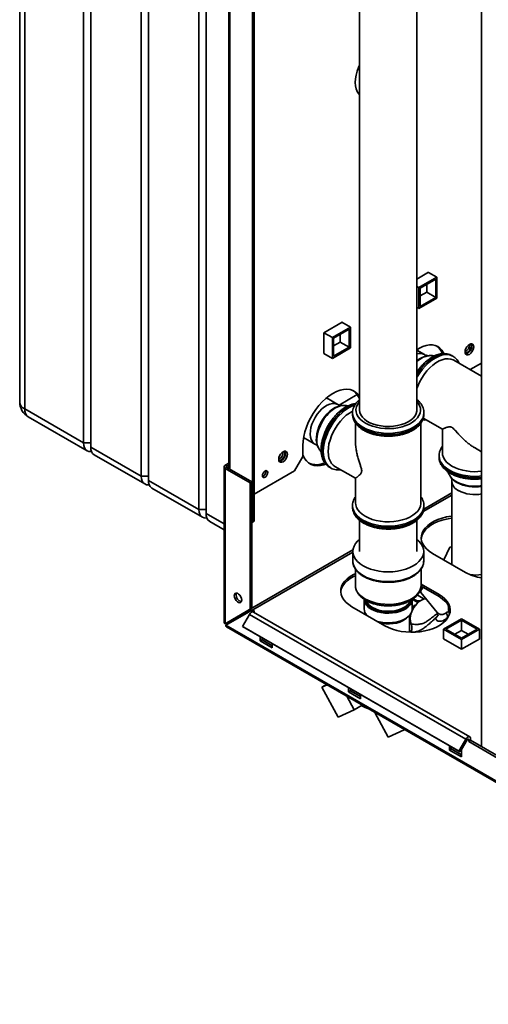
# Paper-space layout 'Blatt3' of a CAD drawing. Units: millimetres. Extents: x 0 to 4200, y 0 to 2970.
# Drawn here: x 3097 to 3373, y 628 to 1208 of the extents above; entities that cross this region are included whole.
import ezdxf

# ---------------------------------------------------------------- set-up
doc = ezdxf.new("R2010")
doc.units = ezdxf.units.MM

psp = doc.layouts.new('Blatt3')

# ---------------------------------------------------------------- linework, layer by layer
at = {"color": 7, "linetype": 'Continuous', "lineweight": 35, "ltscale": 10}
for p, q in [((3097.35, 1455.21), (3097.35, 982.44)), ((3100.28, 1451.13), (3100.28, 978.35)), ((3134.92, 958.35), (3134.92, 1431.13)), ((3139.17, 1428.68), (3139.17, 955.9)), ((3168.86, 938.76), (3168.86, 1411.54)), ((3173.11, 1409.09), (3173.11, 936.31)), ((3369.15, 1399.62), (3369.15, 779.45)), ((3202.81, 919.17), (3202.81, 1391.94)), ((3207.05, 1389.49), (3207.05, 916.72)), ((3234.27, 911.62), (3234.27, 1328.05)), ((3235.33, 912.23), (3235.33, 1328.67)), ((3220.38, 1309.54), (3220.38, 943.32)), ((3297.33, 1249.49), (3297.33, 977.75)), ((3331.03, 977.75), (3331.03, 1249.46)), ((3337.9, 1058.85), (3331.03, 1054.88)), ((3332.21, 1049.81), (3342.81, 1055.93)), ((3337.83, 1058.81), (3342.81, 1055.93)), ((3337.9, 1058.77), (3337.9, 1058.85)), ((3342.81, 1055.93), (3342.81, 1043.68)), ((3331.03, 1050.49), (3332.21, 1049.81)), ((3332.21, 1037.56), (3332.21, 1049.81)), ((3332.91, 1049.4), (3342.11, 1054.71)), ((3336.8, 1051.64), (3336.8, 1047.15)), ((3342.11, 1054.71), (3342.11, 1044.09)), ((3332.91, 1038.78), (3332.91, 1049.4)), ((3336.8, 1047.15), (3332.91, 1044.91)), ((3342.11, 1044.09), (3332.91, 1038.78)), ((3336.8, 1047.15), (3342.11, 1044.09)), ((3331.03, 1038.24), (3332.21, 1037.56)), ((3342.81, 1043.68), (3332.21, 1037.56)), ((3286.99, 1029.46), (3276.31, 1023.29)), ((3281.29, 1020.42), (3291.9, 1026.54)), ((3286.92, 1029.42), (3291.9, 1026.54)), ((3286.99, 1029.38), (3286.99, 1029.46)), ((3291.9, 1026.54), (3291.9, 1014.29)), ((3276.31, 1023.29), (3281.29, 1020.42)), ((3276.31, 1023.29), (3276.31, 1010.96)), ((3282, 1020.01), (3291.19, 1025.32)), ((3285.89, 1022.25), (3285.89, 1017.76)), ((3291.19, 1025.32), (3291.19, 1014.7)), ((3281.29, 1008.17), (3281.29, 1020.42)), ((3282, 1009.39), (3282, 1020.01)), ((3285.89, 1017.76), (3282, 1015.52)), ((3291.19, 1014.7), (3282, 1009.39)), ((3285.89, 1017.76), (3291.19, 1014.7)), ((3276.31, 1011.05), (3281.29, 1008.17)), ((3276.31, 1010.96), (3276.38, 1011.01)), ((3291.9, 1014.29), (3281.29, 1008.17)), ((3335.43, 1010.4), (3331.03, 1012.94)), ((3338.47, 1009.75), (3337.79, 1009.73)), ((3345.64, 1011.75), (3345.64, 1010.87)), ((3352.26, 1009.4), (3351.54, 1009.82)), ((3369.15, 997.63), (3352.79, 1007.08)), ((3362.42, 1001.52), (3369.15, 1005.4)), ((3285.27, 980.65), (3295.9, 986.79)), ((3284.52, 981.01), (3277.84, 984.87)), ((3287.56, 980.36), (3286.88, 980.33)), ((3297.2, 984.31), (3297.2, 983.8)), ((3100.28, 978.35), (3134.92, 958.35)), ((3293.18, 976.12), (3293.18, 975.29)), ((3335.17, 976.31), (3335.18, 976.12)), ((3335.18, 975.29), (3335.18, 976.12)), ((3102.35, 973.78), (3137, 953.77)), ((3294.93, 970.05), (3294.93, 959.17)), ((3333.43, 923.05), (3333.43, 970.04)), ((3334.83, 972.99), (3346.09, 966.49)), ((3346.09, 966.5), (3346.09, 952.44)), ((3139.17, 958.35), (3134.92, 958.35)), ((3263.97, 956.93), (3263.97, 950.4)), ((3264.39, 961.57), (3271.07, 957.71)), ((3139.17, 955.9), (3168.86, 938.76)), ((3141.24, 951.33), (3170.94, 934.18)), ((3272.84, 956), (3273.15, 955.4)), ((3364.84, 955.67), (3369.15, 953.18)), ((3218.22, 945.22), (3220.38, 946.46)), ((3219.28, 944.61), (3218.22, 945.22)), ((3219.28, 944.61), (3220.38, 945.24)), ((3259.02, 941.83), (3263.97, 950.4)), ((3344.09, 950.8), (3344.09, 949.99)), ((3344.09, 950.62), (3344.09, 950.8)), ((3217.55, 944.28), (3217.55, 852.54)), ((3219.28, 943.95), (3218.22, 943.34)), ((3218.22, 851.89), (3218.22, 943.34)), ((3232.86, 934.89), (3218.22, 943.34)), ((3233.92, 935.5), (3219.28, 943.95)), ((3235.33, 928.15), (3259.02, 941.83)), ((3279.63, 944.05), (3280.34, 943.64)), ((3282.76, 944.56), (3294.93, 937.53)), ((3173.11, 938.76), (3168.86, 938.76)), ((3173.11, 936.31), (3202.81, 919.17)), ((3232.86, 934.89), (3233.92, 935.5)), ((3232.86, 860.35), (3232.86, 934.89)), ((3233.92, 860.96), (3233.92, 935.5)), ((3294.93, 937.54), (3294.93, 923.05)), ((3350.68, 938.7), (3351.04, 938.12)), ((3351.64, 935.74), (3351.64, 887.26)), ((3175.18, 931.73), (3204.88, 914.59)), ((3207.05, 919.17), (3202.81, 919.17)), ((3293.18, 921.43), (3293.18, 920.6)), ((3293.18, 921.24), (3293.18, 921.43)), ((3335.17, 920.43), (3335.18, 920.6)), ((3335.18, 920.6), (3335.18, 921.43)), ((3209.12, 912.14), (3217.55, 907.27)), ((3233.92, 911.82), (3234.27, 911.62)), ((3234.27, 911.62), (3235.33, 912.23)), ((3297.28, 912.86), (3297.28, 894.47)), ((3331.08, 894.47), (3331.08, 912.86)), ((3293.33, 894.47), (3293.33, 888.75)), ((3335.03, 888.75), (3335.03, 894.47)), ((3340.16, 893.34), (3359.61, 882.12)), ((3350.39, 896.9), (3346.92, 889.44)), ((3351.64, 897.1), (3350.39, 896.9)), ((3294.83, 884.11), (3294.83, 874.46)), ((3333.53, 874.46), (3333.53, 884.13)), ((3333.39, 870.28), (3342.99, 858.59)), ((3333.46, 873.61), (3334.23, 872.67)), ((3333.5, 873.92), (3344.05, 867.83)), ((3344.05, 869.05), (3333.53, 875.13)), ((3333.76, 872.98), (3334.13, 872.53)), ((3300.01, 866.3), (3300.01, 860.58)), ((3328.34, 860.58), (3328.34, 866.3)), ((3328.37, 866.18), (3328.34, 866.11)), ((3331.61, 864.31), (3328.37, 866.18)), ((3328.89, 866.13), (3328.37, 866.18)), ((3331.11, 865.32), (3328.9, 866.6)), ((3330.93, 864.94), (3331.11, 865.32)), ((3335.41, 866.44), (3331.29, 868.82)), ((3332.41, 864.98), (3332.02, 864.77)), ((3344.05, 867.83), (3344.05, 869.05)), ((3232.86, 860.35), (3218.22, 851.89)), ((3218.72, 851.03), (3233.36, 859.48)), ((3233.92, 860.96), (3219.28, 852.51)), ((3233.92, 860.96), (3232.86, 860.35)), ((3233.36, 859.48), (3234.42, 860.09)), ((3234.27, 858.95), (3233.36, 859.48)), ((3234.27, 858.95), (3235.33, 859.56)), ((3234.27, 858.95), (3234.27, 858.84)), ((3235.33, 859.56), (3234.42, 860.09)), ((3362.14, 785.26), (3234.86, 858.74)), ((3235.33, 859.56), (3235.33, 858.46)), ((3292.79, 861.91), (3312.23, 850.68)), ((3218.22, 851.89), (3219.28, 852.51)), ((3232.56, 857.41), (3228.46, 850.31)), ((3232.56, 857.41), (3359.84, 783.94)), ((3300.63, 857.38), (3301.01, 857.56)), ((3301.03, 857.15), (3301.23, 857.27)), ((3326.68, 846.91), (3326.68, 856.73)), ((3327.15, 853.48), (3326.68, 853.75)), ((3327.34, 852.55), (3326.68, 852.93)), ((3343.79, 857.2), (3342.36, 855.57)), ((3346.74, 848.72), (3357.34, 854.85)), ((3348.15, 848.72), (3357.34, 854.03)), ((3357.34, 854.85), (3367.95, 848.72)), ((3357.34, 854.03), (3366.54, 848.72)), ((3357.34, 847.91), (3357.34, 854.03)), ((3603.38, 628.97), (3218.72, 851.03)), ((3218.95, 850.12), (3604.1, 627.77)), ((3228.46, 850.31), (3355.74, 776.83)), ((3228.46, 850.31), (3229.21, 849.88)), ((3229.21, 849.88), (3356.49, 776.4)), ((3357.34, 842.6), (3346.74, 848.72)), ((3346.74, 842.97), (3346.74, 848.72)), ((3357.34, 843.42), (3348.15, 848.72)), ((3353.46, 845.66), (3357.34, 847.91)), ((3366.54, 848.72), (3357.34, 843.42)), ((3367.95, 848.72), (3357.34, 842.6)), ((3357.34, 847.91), (3361.23, 845.66)), ((3367.95, 843.01), (3367.95, 848.72)), ((3238.87, 844.3), (3238.87, 841.81)), ((3238.87, 841.81), (3239.93, 842.42)), ((3238.87, 841.81), (3245.94, 837.72)), ((3239.93, 842.42), (3239.93, 843.69)), ((3245.94, 838.95), (3239.93, 842.42)), ((3346.74, 843.09), (3346.63, 843.03)), ((3346.63, 843.03), (3357.31, 836.87)), ((3357.31, 836.87), (3367.99, 843.03)), ((3357.34, 836.89), (3357.34, 842.6)), ((3367.99, 843.03), (3367.95, 843.05)), ((3245.94, 837.72), (3245.94, 840.22)), ((3275.18, 814.49), (3277.92, 816.07)), ((3275.18, 814.49), (3278.23, 815.9)), ((3284.64, 796.89), (3275.18, 814.49)), ((3290.84, 814.3), (3290.84, 811.8)), ((3290.84, 811.8), (3291.9, 812.41)), ((3290.84, 811.8), (3297.91, 807.72)), ((3291.9, 812.41), (3291.9, 813.68)), ((3297.91, 808.95), (3291.9, 812.41)), ((3294.1, 801.26), (3289.83, 809.2)), ((3297.91, 807.72), (3297.91, 810.21)), ((3284.64, 796.89), (3294.1, 801.26)), ((3298.84, 804), (3294.1, 801.26)), ((3314.15, 785.09), (3306.29, 799.69)), ((3314.15, 785.09), (3323.6, 789.47)), ((3323.6, 789.47), (3323.42, 789.81)), ((3323.81, 789.58), (3323.6, 789.47)), ((3359.84, 783.94), (3355.74, 776.83)), ((3360.59, 783.5), (3356.49, 776.4)), ((3361.55, 782.62), (3361.55, 783.6)), ((3361.55, 782.62), (3362.61, 783.23)), ((3362.61, 783.23), (3362.61, 784.21)), ((3381.51, 772.32), (3362.61, 783.23)), ((3350.24, 780.01), (3350.24, 777.51)), ((3350.24, 777.51), (3351.3, 778.13)), ((3350.24, 777.51), (3357.31, 773.43)), ((3351.3, 778.13), (3351.3, 779.4)), ((3357.31, 774.66), (3351.3, 778.13)), ((3357.31, 773.43), (3357.31, 777.83)), ((3380.91, 771.44), (3361.55, 782.62)), ((3355.74, 776.83), (3356.49, 776.4))]:
    psp.add_line(p, q, dxfattribs=at)
at = {"color": 1, "linetype": 'Continuous', "lineweight": 35, "ltscale": 10}
for p, q in [((3221.05, 942.93), (3221.05, 1309.15)), ((3219.28, 943.95), (3219.28, 944.61)), ((3351.64, 928.99), (3335.07, 919.43)), ((3334.73, 917.92), (3351.64, 927.68)), ((3207.05, 916.72), (3217.55, 910.66)), ((3293.38, 895.36), (3233.92, 861.03)), ((3234.49, 860.05), (3293.33, 894.02)), ((3349.83, 859.11), (3350.61, 859.03)), ((3350.22, 857.75), (3349.83, 859.11)), ((3348.89, 854.85), (3349.1, 855.47)), ((3360.99, 783.92), (3361.55, 783.6))]:
    psp.add_line(p, q, dxfattribs=at)
at = {"color": 7, "linetype": 'Continuous', "lineweight": 35, "ltscale": 10, "flags": 128}
for points in [[(3297.33, 1180.91), (3296.69, 1179.52), (3295.85, 1177.24), (3295.23, 1174.97), (3294.86, 1172.76), (3294.73, 1170.66), (3294.86, 1168.7), (3295.23, 1166.92), (3295.85, 1165.37), (3296.69, 1164.07), (3297.33, 1163.4)], [(3346.74, 1011.05), (3346.61, 1011.35), (3345.73, 1012.91), (3344.62, 1014.18), (3343.31, 1015.15), (3341.81, 1015.8), (3340.16, 1016.12), (3338.38, 1016.11), (3336.49, 1015.76), (3334.54, 1015.08), (3332.56, 1014.08), (3331.03, 1013.11)], [(3364.45, 1014.94), (3364.33, 1015.77), (3363.96, 1016.38), (3363.4, 1016.71), (3362.69, 1016.72), (3361.9, 1016.41), (3361.12, 1015.81), (3360.41, 1014.98), (3359.85, 1014.01), (3359.48, 1012.98), (3359.36, 1012), (3359.48, 1011.16), (3359.85, 1010.55), (3360.41, 1010.23), (3361.12, 1010.22), (3361.9, 1010.53), (3362.69, 1011.13), (3363.4, 1011.95), (3363.96, 1012.93), (3364.33, 1013.96), (3364.45, 1014.94)], [(3363.39, 1015.55), (3363.27, 1014.57), (3362.9, 1013.54), (3362.34, 1012.57), (3361.63, 1011.74), (3360.84, 1011.14), (3360.06, 1010.83), (3359.65, 1010.79)], [(3360.84, 1011.63), (3361.57, 1012.2), (3362.21, 1012.99), (3362.68, 1013.92), (3362.93, 1014.86), (3362.93, 1015.71), (3362.68, 1016.37), (3362.41, 1016.64)], [(3363.09, 1016.75), (3363.27, 1016.39), (3363.39, 1015.55)], [(3351.64, 1009.76), (3351.55, 1009.82), (3351.54, 1009.82)], [(3331.03, 990.5), (3331.54, 991.86), (3332.61, 994.23), (3333.88, 996.53), (3335.32, 998.71), (3336.9, 1000.75), (3338.61, 1002.58), (3340.4, 1004.2), (3342.24, 1005.55), (3344.1, 1006.62), (3345.94, 1007.39), (3347.72, 1007.85), (3349.43, 1007.98), (3351.02, 1007.78), (3352.46, 1007.26), (3352.79, 1007.08)], [(3297.33, 985.62), (3297.3, 985.66), (3296.2, 987.13), (3294.88, 988.31), (3293.37, 989.18), (3291.69, 989.73), (3289.86, 989.95), (3287.92, 989.84), (3285.88, 989.4), (3283.78, 988.63), (3281.65, 987.55), (3279.52, 986.17), (3277.42, 984.51), (3275.38, 982.6), (3273.43, 980.47), (3271.61, 978.14), (3269.93, 975.65), (3268.42, 973.03), (3267.1, 970.33), (3266, 967.59), (3265.12, 964.83), (3264.48, 962.11), (3264.1, 959.47), (3263.97, 956.93)], [(3293.23, 977.05), (3293.17, 977.02), (3291.34, 975.96), (3289.52, 974.63), (3287.76, 973.03), (3286.07, 971.22), (3284.51, 969.22), (3283.08, 967.06), (3281.83, 964.79), (3280.78, 962.45), (3279.93, 960.08), (3279.32, 957.73), (3278.95, 955.44), (3278.82, 953.26), (3278.95, 951.22), (3279.32, 949.36), (3279.93, 947.72), (3280.78, 946.33), (3281.83, 945.21), (3282.76, 944.56)], [(3331.03, 977.75), (3330.98, 977.08), (3330.63, 975.67), (3329.93, 974.31), (3328.9, 973.02), (3327.55, 971.83), (3325.91, 970.77), (3324.02, 969.86), (3321.93, 969.12), (3319.67, 968.56), (3317.29, 968.19), (3314.85, 968.04), (3312.39, 968.08), (3309.97, 968.34), (3307.64, 968.79), (3305.44, 969.44), (3303.44, 970.26), (3301.66, 971.24), (3300.15, 972.36), (3298.94, 973.6), (3298.06, 974.92), (3297.51, 976.31), (3297.33, 977.72), (3297.33, 977.75)], [(3139.59, 953.37), (3139.29, 953.33), (3138.07, 953.38), (3136.99, 953.77), (3136.12, 954.5), (3135.46, 955.54), (3135.06, 956.84), (3134.92, 958.35)], [(3254.85, 951.67), (3254.72, 952.5), (3254.36, 953.11), (3253.8, 953.44), (3253.09, 953.45), (3252.3, 953.14), (3251.52, 952.54), (3250.81, 951.71), (3250.24, 950.74), (3249.88, 949.71), (3249.76, 948.73), (3249.88, 947.89), (3250.24, 947.28), (3250.81, 946.95), (3251.52, 946.95), (3252.3, 947.26), (3253.09, 947.85), (3253.8, 948.68), (3254.36, 949.66), (3254.72, 950.69), (3254.85, 951.67)], [(3253.79, 952.28), (3253.66, 951.3), (3253.3, 950.27), (3252.74, 949.29), (3252.03, 948.47), (3251.24, 947.87), (3250.46, 947.56), (3250.05, 947.52)], [(3251.24, 948.36), (3251.97, 948.93), (3252.61, 949.72), (3253.08, 950.64), (3253.33, 951.59), (3253.33, 952.44), (3253.08, 953.09), (3252.8, 953.37)], [(3253.49, 953.48), (3253.66, 953.11), (3253.79, 952.28)], [(3277.39, 945.82), (3276.36, 945.49), (3274.32, 945.04), (3272.37, 944.93), (3270.55, 945.15), (3268.87, 945.7), (3267.36, 946.57), (3266.04, 947.75), (3264.93, 949.23), (3264.06, 950.97), (3263.97, 951.19)], [(3346.09, 952.44), (3346.19, 951.32), (3346.63, 949.84), (3347.41, 948.41), (3348.53, 947.06), (3349.95, 945.81), (3351.65, 944.68)], [(3243.29, 940.91), (3243.17, 940.14), (3242.82, 939.34), (3242.31, 938.64), (3241.7, 938.15), (3241.09, 937.94), (3240.57, 938.04), (3240.23, 938.44), (3240.11, 939.07), (3240.23, 939.84), (3240.57, 940.64), (3241.09, 941.34), (3241.7, 941.83), (3242.31, 942.04), (3242.82, 941.94), (3243.17, 941.54), (3243.29, 940.91)], [(3279.54, 944.1), (3279.63, 944.05), (3279.63, 944.05)], [(3173.53, 933.77), (3173.23, 933.73), (3172.01, 933.78), (3170.94, 934.18), (3170.06, 934.91), (3169.4, 935.94), (3169, 937.24), (3168.86, 938.76)], [(3300.56, 915.19), (3298.84, 916.33), (3297.4, 917.6), (3296.27, 918.97), (3295.47, 920.42), (3295.03, 921.91), (3294.93, 923.05)], [(3333.43, 923.05), (3333.41, 922.67), (3333.15, 921.16), (3332.52, 919.68), (3331.56, 918.27), (3330.27, 916.95), (3328.68, 915.74), (3326.83, 914.67), (3324.73, 913.75), (3322.44, 913.01), (3320, 912.45), (3317.45, 912.1), (3314.83, 911.94), (3312.21, 911.99), (3309.62, 912.25), (3307.11, 912.71), (3304.74, 913.36), (3302.54, 914.19), (3300.56, 915.19)], [(3207.47, 914.18), (3207.17, 914.14), (3205.95, 914.19), (3204.88, 914.59), (3204, 915.32), (3203.34, 916.35), (3202.94, 917.65), (3202.81, 919.17)], [(3351.64, 915.26), (3351.16, 915.2), (3348.45, 914.75), (3345.86, 914.1), (3343.42, 913.27), (3341.19, 912.27), (3339.19, 911.12), (3337.46, 909.83), (3336.02, 908.42), (3334.9, 906.93), (3334.11, 905.36), (3333.67, 903.75), (3333.58, 902.12), (3333.85, 900.49), (3334.46, 898.9), (3335.42, 897.37), (3336.7, 895.91), (3338.29, 894.56), (3340.16, 893.34)], [(3333.6, 901.91), (3333.67, 902.52), (3334.11, 904.13), (3334.9, 905.7), (3336.02, 907.2), (3337.46, 908.6), (3339.19, 909.89), (3341.19, 911.04), (3343.42, 912.04), (3345.86, 912.87), (3348.45, 913.52), (3351.16, 913.98), (3351.64, 914.03)], [(3297.28, 901.52), (3296.12, 900.49), (3294.91, 899.07), (3294.04, 897.58), (3293.5, 896.04), (3293.33, 894.47), (3293.5, 892.9), (3294.04, 891.35), (3294.91, 889.86), (3296.12, 888.45), (3297.63, 887.14), (3299.43, 885.96)], [(3299.43, 885.96), (3301.48, 884.92), (3303.75, 884.04), (3306.2, 883.35), (3308.78, 882.84), (3311.45, 882.53), (3314.18, 882.43), (3316.9, 882.53), (3319.57, 882.84), (3322.15, 883.35), (3324.6, 884.04), (3326.87, 884.92), (3328.92, 885.96), (3330.72, 887.14), (3332.23, 888.45), (3333.44, 889.86), (3334.31, 891.35), (3334.85, 892.9), (3335.03, 894.47), (3334.85, 896.04), (3334.31, 897.58), (3333.44, 899.07), (3332.23, 900.49), (3331.08, 901.52)], [(3294.83, 881.32), (3293.82, 880.84), (3291.82, 879.68), (3290.09, 878.39), (3288.65, 876.99), (3287.53, 875.49), (3286.74, 873.93), (3286.3, 872.32), (3286.21, 870.69), (3286.47, 869.06), (3287.09, 867.47), (3288.05, 865.94), (3289.33, 864.48), (3290.92, 863.13), (3292.79, 861.91)], [(3286.22, 870.48), (3286.3, 871.09), (3286.74, 872.7), (3287.53, 874.27), (3288.65, 875.77), (3290.09, 877.17), (3291.82, 878.46), (3293.82, 879.61), (3294.83, 880.1)], [(3223.59, 868.38), (3223.73, 869.17), (3224.11, 869.71), (3224.69, 869.94), (3225.41, 869.83), (3226.17, 869.39), (3226.88, 868.68), (3227.47, 867.77), (3227.85, 866.79), (3227.98, 865.85), (3227.85, 865.06), (3227.47, 864.52), (3226.88, 864.29), (3226.17, 864.4), (3225.41, 864.84), (3224.69, 865.56), (3224.11, 866.46), (3223.73, 867.44), (3223.59, 868.38)], [(3224.66, 868.99), (3224.79, 869.78), (3224.86, 869.95)], [(3334.67, 873.25), (3334.52, 873.06), (3333.83, 872.09), (3333.41, 871.27), (3333.27, 870.65), (3333.39, 870.28)], [(3304.16, 860.51), (3305.9, 859.66), (3307.85, 858.98), (3309.96, 858.49), (3312.19, 858.2), (3314.46, 858.12), (3316.73, 858.25), (3318.93, 858.59), (3321.01, 859.13), (3322.91, 859.86), (3324.59, 860.75), (3325.99, 861.79), (3327.09, 862.94), (3327.86, 864.18), (3328.27, 865.47), (3328.34, 866.3)], [(3312.23, 850.68), (3314.35, 849.6), (3316.69, 848.69), (3319.2, 847.95), (3321.86, 847.39), (3324.62, 847.04), (3327.43, 846.89), (3330.26, 846.94), (3333.05, 847.19), (3335.76, 847.65), (3338.36, 848.29), (3340.79, 849.13), (3343.02, 850.12), (3345.02, 851.28), (3346.75, 852.57), (3348.19, 853.97), (3349.31, 855.47), (3350.1, 857.03), (3350.54, 858.65), (3350.63, 860.28), (3350.36, 861.9), (3349.75, 863.49), (3348.79, 865.03), (3347.51, 866.48), (3345.92, 867.83), (3344.05, 869.05)], [(3328.23, 859.56), (3328.93, 860.92), (3329.94, 862.46), (3331.11, 863.82), (3332.37, 864.95), (3333.68, 865.8), (3334.97, 866.33), (3336.2, 866.53), (3336.48, 866.52)], [(3344.05, 867.83), (3345.92, 866.6), (3347.51, 865.26), (3348.79, 863.8), (3349.75, 862.27), (3350.36, 860.68), (3350.62, 859.26)], [(3307.67, 853.32), (3307.85, 853.27), (3309.96, 852.77), (3312.19, 852.48), (3314.46, 852.41), (3316.73, 852.54), (3318.93, 852.88), (3321.01, 853.42), (3322.91, 854.14), (3324.59, 855.04), (3325.99, 856.07), (3327.09, 857.23), (3327.86, 858.46), (3328.27, 859.76), (3328.34, 860.58)], [(3309.51, 852.25), (3310.77, 852), (3312.85, 851.77), (3314.97, 851.75), (3317.07, 851.93), (3319.08, 852.31), (3320.95, 852.89), (3322.63, 853.63), (3324.07, 854.53), (3324.89, 855.23)], [(3326.68, 847.57), (3327.56, 847.75), (3327.94, 847.8)], [(3359.84, 783.94), (3360.22, 784.48), (3360.67, 784.93), (3361.15, 785.23), (3361.61, 785.37), (3362.02, 785.32), (3362.34, 785.1), (3362.54, 784.71), (3362.61, 784.21)], [(3360.59, 783.5), (3360.72, 783.69), (3360.88, 783.85), (3361.04, 783.95), (3361.2, 784), (3361.34, 783.98), (3361.46, 783.91), (3361.53, 783.77), (3361.55, 783.6)]]:
    psp.add_lwpolyline(points, dxfattribs=at)
at = {"color": 1, "linetype": 'Continuous', "lineweight": 35, "ltscale": 10, "flags": 128}
for points in [[(3351.54, 1009.82), (3350.08, 1010.45), (3348.47, 1010.77), (3346.73, 1010.75), (3344.89, 1010.41), (3342.98, 1009.75), (3341.05, 1008.78), (3339.11, 1007.51), (3337.2, 1005.97), (3335.36, 1004.19), (3333.62, 1002.19), (3332.01, 1000.01), (3331.03, 998.5)], [(3331.03, 996.86), (3331.26, 997.28), (3332.72, 999.6), (3334.34, 1001.78), (3336.08, 1003.78), (3337.92, 1005.56), (3339.83, 1007.1), (3341.76, 1008.36), (3343.7, 1009.33), (3345.61, 1010), (3347.45, 1010.34), (3349.19, 1010.35), (3350.8, 1010.04), (3352.18, 1009.45)], [(3271.07, 957.71), (3270.47, 958.13), (3269.57, 959.1), (3268.9, 960.35), (3268.47, 961.84), (3268.29, 963.54), (3268.37, 965.4), (3268.71, 967.37), (3269.3, 969.39), (3270.12, 971.41), (3271.15, 973.38), (3272.36, 975.23), (3273.71, 976.93), (3275.18, 978.41), (3276.72, 979.66), (3278.29, 980.62), (3279.85, 981.27), (3281.35, 981.6), (3282.75, 981.6), (3284.02, 981.26), (3284.51, 981.01)], [(3286.88, 980.33), (3286.18, 980.27), (3284.63, 979.9), (3283.03, 979.23), (3281.41, 978.25), (3279.81, 977.01), (3278.28, 975.52), (3276.84, 973.83), (3275.54, 971.97), (3274.39, 969.99), (3273.44, 967.93), (3272.69, 965.84), (3272.18, 963.77), (3271.9, 961.77), (3271.87, 959.88), (3272.09, 958.15), (3272.55, 956.62), (3272.84, 956)], [(3274.23, 968.7), (3275.31, 970.78), (3276.57, 972.76), (3277.98, 974.58), (3279.51, 976.22), (3281.12, 977.62), (3282.77, 978.76), (3284.43, 979.61), (3286.05, 980.15), (3287.51, 980.36)], [(3294.82, 981.22), (3293.98, 981.02), (3292.07, 980.36), (3290.13, 979.39), (3288.2, 978.12), (3286.29, 976.58), (3284.45, 974.8), (3282.71, 972.8), (3281.09, 970.62), (3279.63, 968.3), (3278.35, 965.88), (3277.27, 963.39), (3276.41, 960.88), (3275.79, 958.4), (3275.41, 955.98), (3275.28, 953.67), (3275.41, 951.5), (3275.79, 949.52), (3276.41, 947.76), (3277.27, 946.24), (3278.35, 945), (3279.54, 944.1)], [(3275.99, 953.26), (3276.12, 955.57), (3276.5, 957.99), (3277.12, 960.47), (3277.98, 962.98), (3279.06, 965.47), (3280.34, 967.89), (3281.8, 970.22), (3283.42, 972.39), (3285.16, 974.39), (3287, 976.17), (3288.9, 977.71), (3290.84, 978.98), (3292.78, 979.95), (3294.41, 980.53)], [(3297.33, 982.82), (3297.02, 982.47), (3296.07, 981.07), (3295.45, 979.62), (3295.19, 978.13), (3295.27, 976.63), (3295.72, 975.16), (3296.5, 973.73), (3297.61, 972.38), (3299.04, 971.13), (3300.74, 970)], [(3300.74, 970), (3302.69, 969.02), (3304.86, 968.19), (3307.2, 967.55), (3309.68, 967.1), (3312.23, 966.84), (3314.82, 966.79), (3317.4, 966.95), (3319.92, 967.3), (3322.34, 967.85), (3324.6, 968.58), (3326.66, 969.49), (3328.5, 970.55), (3330.06, 971.74), (3331.33, 973.04), (3332.28, 974.44), (3332.9, 975.89), (3333.16, 977.38), (3333.08, 978.88), (3332.63, 980.35), (3331.85, 981.78), (3331.03, 982.82)], [(3299.33, 967.55), (3297.51, 968.74), (3295.99, 970.06), (3294.77, 971.48), (3293.89, 972.98), (3293.35, 974.54), (3293.18, 976.12), (3293.18, 976.15)], [(3293.18, 975.29), (3293.35, 973.71), (3293.89, 972.15), (3294.77, 970.65), (3295.99, 969.23), (3297.51, 967.91), (3299.33, 966.72)], [(3335.18, 976.12), (3335, 974.54), (3334.46, 972.98), (3333.58, 971.48), (3332.36, 970.06), (3330.84, 968.74), (3329.02, 967.55), (3326.96, 966.5), (3324.68, 965.62), (3322.21, 964.92), (3319.61, 964.41), (3316.92, 964.1), (3314.18, 964), (3311.43, 964.1), (3308.74, 964.41), (3306.14, 964.92), (3303.68, 965.62), (3301.39, 966.5), (3299.33, 967.55)], [(3299.33, 966.72), (3301.39, 965.67), (3303.68, 964.79), (3306.14, 964.09), (3308.74, 963.58), (3311.43, 963.27), (3314.18, 963.17), (3316.92, 963.27), (3319.61, 963.58), (3322.21, 964.09), (3324.68, 964.79), (3326.96, 965.67), (3329.02, 966.72), (3330.84, 967.91), (3332.36, 969.23), (3333.58, 970.65), (3334.46, 972.15), (3335, 973.71), (3335.18, 975.29)], [(3273.14, 955.43), (3272.59, 956.8), (3272.24, 958.47), (3272.14, 960.33), (3272.3, 962.33), (3272.71, 964.42), (3273.36, 966.56), (3274.23, 968.7)], [(3280.36, 943.63), (3280.34, 943.64), (3279.06, 944.59), (3277.98, 945.83), (3277.12, 947.35), (3276.5, 949.11), (3276.12, 951.09), (3275.99, 953.26)], [(3369.15, 938.91), (3367.83, 938.78), (3365.09, 938.68), (3362.35, 938.78), (3359.65, 939.09), (3357.05, 939.6), (3354.59, 940.31), (3352.3, 941.19), (3350.24, 942.23), (3348.43, 943.42), (3346.9, 944.74), (3345.69, 946.16), (3344.8, 947.67), (3344.27, 949.22), (3344.09, 950.62)], [(3344.09, 949.99), (3344.27, 948.41), (3344.8, 946.85), (3345.69, 945.35), (3346.9, 943.93), (3348.43, 942.61), (3350.24, 941.42)], [(3369.15, 933.2), (3368.3, 933.08), (3365.97, 932.9), (3363.62, 932.92), (3361.31, 933.15), (3359.08, 933.59), (3357, 934.21), (3355.1, 935.01), (3353.44, 935.97), (3352.05, 937.07), (3350.97, 938.27), (3350.69, 938.67)], [(3335.18, 921.4), (3335, 919.84), (3334.46, 918.29), (3333.58, 916.79), (3332.36, 915.36), (3330.84, 914.05), (3329.02, 912.85), (3326.96, 911.81), (3324.68, 910.93), (3322.21, 910.23), (3319.61, 909.72), (3316.92, 909.41), (3314.18, 909.3), (3311.43, 909.41), (3308.74, 909.72), (3306.14, 910.23), (3303.68, 910.93), (3301.39, 911.81), (3299.33, 912.85), (3297.51, 914.05), (3295.99, 915.36), (3294.77, 916.79), (3293.89, 918.29), (3293.35, 919.84), (3293.18, 921.24)], [(3293.18, 920.6), (3293.35, 919.01), (3293.89, 917.46), (3294.77, 915.96), (3295.99, 914.54), (3297.51, 913.22), (3299.33, 912.02), (3301.39, 910.98), (3303.68, 910.1), (3306.14, 909.4), (3308.74, 908.89), (3311.43, 908.58), (3314.18, 908.47), (3316.92, 908.58), (3319.61, 908.89), (3322.21, 909.4), (3324.68, 910.1), (3326.96, 910.98), (3329.02, 912.02), (3330.84, 913.22), (3332.36, 914.54), (3333.58, 915.96), (3334.46, 917.46), (3335, 919.01), (3335.17, 920.43)], [(3293.33, 888.75), (3293.5, 887.18), (3294.04, 885.64), (3294.91, 884.15), (3296.12, 882.73), (3297.63, 881.42), (3299.43, 880.24)], [(3299.43, 880.24), (3301.48, 879.2), (3303.75, 878.33), (3306.2, 877.63), (3308.78, 877.13), (3311.45, 876.82), (3314.18, 876.72), (3316.9, 876.82), (3319.57, 877.13), (3322.15, 877.63), (3324.6, 878.33), (3326.87, 879.2), (3328.92, 880.24), (3330.72, 881.42), (3332.23, 882.73), (3333.44, 884.15), (3334.31, 885.64), (3334.85, 887.18), (3335.03, 888.75)], [(3294.83, 874.46), (3294.93, 873.32), (3295.38, 871.82), (3296.17, 870.36), (3297.31, 868.99), (3298.76, 867.71), (3300.49, 866.56)], [(3300.49, 866.56), (3302.48, 865.56), (3304.69, 864.73), (3307.08, 864.07), (3309.59, 863.61), (3312.2, 863.35), (3314.84, 863.3), (3317.46, 863.45), (3320.03, 863.82), (3322.49, 864.37), (3324.79, 865.12), (3326.89, 866.04), (3328.76, 867.12), (3330.36, 868.34), (3331.65, 869.66), (3332.62, 871.08), (3333.24, 872.56), (3333.51, 874.08), (3333.53, 874.46)], [(3303.67, 862.28), (3304.98, 861.4), (3306.62, 860.6), (3308.47, 859.96), (3310.47, 859.51), (3312.57, 859.26), (3314.71, 859.21), (3316.84, 859.36), (3318.9, 859.71), (3320.83, 860.26), (3322.58, 860.98), (3324.1, 861.85), (3324.81, 862.39)]]:
    psp.add_lwpolyline(points, dxfattribs=at)
at = {"color": 7, "linetype": 'Continuous', "lineweight": 35, "ltscale": 100}
for centre, radius, start, end in [((3337.55, 1008.36), 8.79, 16.91113, 53.58215), ((3357.7, 1015.9), 4.19, 293.37626, 6.62912), ((3359.97, 1012.79), 1.45, 247.40344, 307.12284), ((3287.65, 980.82), 10.17, 18.06833, 54.19445), ((3107.35, 982.44), 10, 180, 240.00269), ((3143.92, 955.3), 4.8, 172.74417, 235.94365), ((3248.09, 952.63), 4.19, 293.37626, 6.62912), ((3218.58, 944.28), 1, 110.78342, 249.21658), ((3250.37, 949.52), 1.45, 247.40343, 307.12284), ((3271.96, 956.87), 11.33, 247.18664, 295.09458), ((3219.41, 944.28), 0.349, 110.78342, 249.21658), ((3239.2, 941.43), 3.01, 288.84235, 11.16303), ((3365.03, 970.57), 29.14, 242.67255, 278.1373), ((3177.86, 935.7), 4.8, 172.74417, 235.94365), ((3211.81, 916.11), 4.8, 172.74417, 235.94365), ((3356.15, 888.42), 4.66, 165.51299, 203.1393), ((3373.63, 907.46), 28.97, 241.03728, 261.10161), ((3365.08, 903.77), 23.2, 263.54761, 280.10332), ((3228.77, 868.89), 4.12, 178.59153, 255.99088), ((3307.17, 867.06), 7.2, 186.06251, 245.25763), ((3307.74, 867.7), 6.77, 200.75794, 233.09747), ((3320.92, 867.48), 6.41, 307.39655, 340.33581), ((3235, 856.21), 2.73, 105.56155, 153.79313), ((3234.43, 857.96), 0.886, 61.20089, 100.24533), ((3305.82, 860.82), 5.81, 182.32191, 223.39331), ((3314.23, 878.71), 20.3, 239.32291, 296.67378), ((3338.84, 855.19), 11.84, 140.46899, 152.42843), ((3220.54, 852.65), 1.26, 186.66862, 233.31251), ((3335.67, 854.99), 8.59, 159.2077, 201.76193), ((3334.32, 856.24), 7.19, 170.70302, 183.03576), ((3222.1, 853.56), 3.93, 202.69647, 217.29634), ((3308.09, 818.91), 17.98, 237.46234, 252.66127)]:
    psp.add_arc(centre, radius, start, end, dxfattribs=at)
at = {"color": 1, "linetype": 'Continuous', "lineweight": 35, "ltscale": 100}
for centre, radius, start, end in [((3332.83, 1005.43), 5.61, 62.44341, 108.77089), ((3339.76, 997.55), 12.27, 96.05958, 135.3653), ((3339.05, 997.95), 11.85, 96.10221, 132.66152), ((3102.35, 982.94), 5.03, 185.6948, 245.62534), ((3105.18, 977.81), 4.93, 173.70115, 234.98667), ((3364.98, 969.85), 32.03, 242.59429, 277.48726), ((3359.17, 943.62), 9.82, 214.06825, 241.66062), ((3358.26, 936.33), 6.65, 185.11616, 246.2176), ((3365.11, 955.67), 23.24, 242.86648, 280.01412), ((3365.06, 948.47), 20.54, 242.49321, 281.4831), ((3307.18, 866.95), 6.58, 190.5137, 239.90466), ((3320.31, 867.48), 7.54, 293.75066, 346.29761)]:
    psp.add_arc(centre, radius, start, end, dxfattribs=at)
at = {"color": 7, "linetype": 'Continuous', "lineweight": 35, "ltscale": 10}
for points, knots in [([(3351.64, 1009.73), (3351.25, 1009.95), (3350.4, 1010.43), (3348.9, 1010.84), (3347.23, 1011.02), (3345.47, 1010.9), (3343.64, 1010.5), (3341.77, 1009.8), (3339.88, 1008.82), (3338, 1007.58), (3336.18, 1006.09), (3334.43, 1004.4), (3332.79, 1002.5), (3331.65, 1001.03), (3331.11, 1000.17), (3331.03, 1000.04)], [0, 0, 0, 0, 0.0647389, 0.1435646, 0.222847, 0.3035771, 0.3861812, 0.4704634, 0.5558407, 0.6417043, 0.727582, 0.8133018, 0.8988392, 0.9842295, 1, 1, 1, 1]), ([(3337.77, 1009.73), (3337.75, 1009.73), (3337.66, 1009.72), (3337.19, 1009.74), (3336.41, 1009.94), (3335.72, 1010.19), (3335.44, 1010.4), (3335.44, 1010.4)], [0, 0, 0, 0, 0.077848, 0.350585, 0.653526, 0.999279, 1, 1, 1, 1]), ([(3341.45, 1009.59), (3340.78, 1009.68), (3339.78, 1009.81), (3338.78, 1009.74), (3338.45, 1009.72)], [0, 0, 0, 0, 0.6721809, 1, 1, 1, 1]), ([(3355.94, 1005.26), (3355.66, 1005.79), (3355.1, 1006.86), (3353.96, 1008.16), (3352.97, 1009.02), (3352.31, 1009.35), (3352.15, 1009.43)], [0, 0, 0, 0, 0.306444, 0.609595, 0.904896, 1, 1, 1, 1]), ([(3295.04, 981.49), (3294.66, 981.46), (3293.67, 981.36), (3292.03, 980.87), (3290.15, 980.08), (3288.26, 979), (3286.4, 977.66), (3284.6, 976.09), (3282.89, 974.32), (3281.28, 972.37), (3279.81, 970.27), (3278.49, 968.06), (3277.34, 965.76), (3276.37, 963.4), (3275.61, 961.03), (3275.07, 958.67), (3274.74, 956.36), (3274.66, 954.12), (3274.82, 951.99), (3275.23, 950), (3275.9, 948.19), (3276.8, 946.6), (3277.93, 945.3), (3278.86, 944.47), (3279.45, 944.18), (3279.54, 944.14)], [0, 0, 0, 0, 0.028205, 0.073051, 0.118698, 0.164804, 0.211068, 0.257285, 0.303407, 0.349435, 0.395395, 0.441323, 0.487259, 0.533235, 0.579291, 0.625469, 0.671808, 0.71833, 0.765019, 0.811745, 0.858198, 0.903956, 0.948635, 0.992157, 1, 1, 1, 1]), ([(3286.84, 980.34), (3286.8, 980.34), (3286.68, 980.33), (3286.13, 980.38), (3285.34, 980.58), (3284.79, 980.88), (3284.53, 981.03)], [0, 0, 0, 0, 0.129222, 0.408561, 0.720792, 1, 1, 1, 1]), ([(3290.52, 980.19), (3289.91, 980.28), (3288.89, 980.41), (3287.86, 980.35), (3287.46, 980.33)], [0, 0, 0, 0, 0.604433, 1, 1, 1, 1]), ([(3297.33, 983.9), (3297.07, 983.7), (3296.28, 983.07), (3295.24, 981.87), (3294.21, 980.33), (3293.53, 978.7), (3293.19, 977.3), (3293.21, 976.45), (3293.22, 976.15)], [0, 0, 0, 0, 0.095467, 0.30148, 0.505006, 0.704167, 0.898115, 1, 1, 1, 1]), ([(3335.14, 976.35), (3335.13, 976.71), (3335.1, 977.62), (3334.7, 979.05), (3334, 980.58), (3332.98, 982.03), (3331.99, 983.15), (3331.25, 983.73), (3331.03, 983.9)], [0, 0, 0, 0, 0.131009, 0.322962, 0.516249, 0.713199, 0.914731, 1, 1, 1, 1]), ([(3293.22, 975.49), (3293.2, 975.19), (3293.17, 974.34), (3293.46, 972.96), (3294.05, 971.4), (3294.95, 969.91), (3296.13, 968.51), (3297.58, 967.22), (3298.83, 966.34), (3299.58, 965.9), (3299.74, 965.8)], [0, 0, 0, 0, 0.081769, 0.224588, 0.367624, 0.51284, 0.661346, 0.813096, 0.961122, 1, 1, 1, 1]), ([(3299.74, 965.8), (3300.08, 965.61), (3301.07, 965.07), (3302.85, 964.29), (3305.12, 963.52), (3307.52, 962.94), (3310.02, 962.54), (3312.58, 962.33), (3315.16, 962.31), (3317.72, 962.47), (3320.24, 962.83), (3322.66, 963.37), (3324.97, 964.09), (3327.12, 964.98), (3329.09, 966.04), (3330.83, 967.26), (3332.33, 968.62), (3333.54, 970.1), (3334.44, 971.69), (3334.98, 973.33), (3335.21, 974.51), (3335.16, 975.13), (3335.16, 975.2)], [0, 0, 0, 0, 0.028779, 0.082777, 0.136682, 0.190475, 0.24416, 0.297768, 0.351343, 0.404931, 0.458568, 0.512302, 0.566182, 0.620253, 0.674539, 0.729015, 0.783512, 0.837657, 0.890952, 0.942963, 0.993637, 1, 1, 1, 1]), ([(3334.47, 971.96), (3334.49, 971.95), (3335.05, 971.83), (3335.79, 971.82), (3336.51, 971.91), (3336.66, 971.93)], [0, 0, 0, 0, 0.0264453, 0.8062381, 1, 1, 1, 1]), ([(3364.84, 955.67), (3364.82, 955.68), (3364.2, 956.01), (3363.01, 956.8), (3361.29, 958.05), (3359.61, 959.45), (3358, 960.96), (3356.56, 962.43), (3355.35, 963.76), (3354.34, 964.91), (3353.36, 966), (3352.41, 966.96), (3351.5, 967.6), (3350.62, 967.88), (3349.93, 967.85), (3349.11, 967.69), (3348.33, 967.43), (3347.52, 967.1), (3346.87, 966.81), (3346.43, 966.62), (3346.19, 966.52), (3346.08, 966.48), (3346.09, 966.49), (3346.1, 966.49)], [0, 0, 0, 0, 0.001735, 0.061405, 0.122326, 0.183603, 0.245063, 0.306817, 0.353897, 0.393294, 0.432929, 0.475413, 0.50541, 0.535402, 0.584517, 0.610681, 0.678066, 0.745962, 0.815136, 0.884752, 0.938934, 0.993396, 1, 1, 1, 1]), ([(3271.06, 957.7), (3271.13, 957.67), (3271.53, 957.48), (3272.11, 956.96), (3272.61, 956.4), (3272.81, 956.06), (3272.83, 956.02), (3272.83, 956.02)], [0, 0, 0, 0, 0.065952, 0.428241, 0.730412, 0.995929, 1, 1, 1, 1]), ([(3298.55, 941.87), (3298.51, 942.29), (3298.4, 943.33), (3297.89, 944.82), (3297.42, 946.23), (3297.04, 947.4), (3296.53, 949.05), (3295.95, 951.14), (3295.5, 953.26), (3295.23, 954.97), (3295.05, 956.42), (3294.94, 957.83), (3294.94, 958.79), (3294.94, 959.17)], [0, 0, 0, 0, 0.078925, 0.19306, 0.253827, 0.324743, 0.395814, 0.538799, 0.684721, 0.75817, 0.831769, 0.933654, 1, 1, 1, 1]), ([(3273.13, 955.46), (3273.43, 954.9), (3273.91, 954.01), (3274.55, 953.23), (3274.79, 952.94)], [0, 0, 0, 0, 0.6297735, 1, 1, 1, 1]), ([(3346.09, 956.36), (3345.98, 956.23), (3345.46, 955.61), (3344.84, 954.41), (3344.28, 952.77), (3344.05, 951.48), (3344.11, 950.75), (3344.12, 950.58)], [0, 0, 0, 0, 0.077035, 0.363087, 0.642251, 0.91424, 1, 1, 1, 1]), ([(3344.13, 950.19), (3344.12, 949.88), (3344.08, 949.03), (3344.37, 947.65), (3344.97, 946.09), (3345.86, 944.61), (3347.05, 943.2), (3348.49, 941.91), (3349.75, 941.04), (3350.83, 940.39), (3351.99, 939.77), (3353.76, 938.98), (3356.03, 938.22), (3358.43, 937.64), (3360.93, 937.24), (3363.49, 937.02), (3366.06, 937.01), (3367.97, 937.1), (3368.98, 937.25), (3369.15, 937.27)], [0, 0, 0, 0, 0.037177, 0.10211, 0.167142, 0.233166, 0.300684, 0.369678, 0.436979, 0.454655, 0.492359, 0.563102, 0.633725, 0.7042, 0.774534, 0.844767, 0.914957, 0.985164, 1, 1, 1, 1]), ([(3280.37, 943.64), (3280.41, 943.61), (3280.9, 943.27), (3281.99, 942.88), (3283.6, 942.52), (3285, 942.43), (3285.86, 942.56), (3286.15, 942.6)], [0, 0, 0, 0, 0.028196, 0.306199, 0.58364, 0.864166, 1, 1, 1, 1]), ([(3294.94, 937.54), (3294.94, 937.55), (3294.95, 937.57), (3295.13, 937.71), (3295.45, 937.94), (3295.89, 938.27), (3296.4, 938.65), (3296.91, 939.06), (3297.37, 939.47), (3297.86, 939.98), (3298.32, 940.61), (3298.54, 941.35), (3298.55, 941.78), (3298.55, 941.87)], [0, 0, 0, 0, 0.085594, 0.204399, 0.323899, 0.443804, 0.564269, 0.655939, 0.732574, 0.809454, 0.912239, 0.981545, 1, 1, 1, 1]), ([(3349.35, 941.36), (3349.4, 941.22), (3349.67, 940.42), (3350.14, 939.51), (3350.63, 938.8), (3350.73, 938.66)], [0, 0, 0, 0, 0.145532, 0.83077, 1, 1, 1, 1]), ([(3351.05, 938.11), (3351.05, 938.1), (3351.09, 938.05), (3351.29, 937.67), (3351.52, 936.94), (3351.66, 936.2), (3351.63, 935.8), (3351.62, 935.75)], [0, 0, 0, 0, 0.0376609, 0.3082738, 0.6076323, 0.9482169, 1, 1, 1, 1]), ([(3294.93, 926.67), (3294.9, 926.65), (3294.48, 926.13), (3293.93, 925.02), (3293.36, 923.4), (3293.14, 922.1), (3293.2, 921.38), (3293.21, 921.2)], [0, 0, 0, 0, 0.018032, 0.32237, 0.61938, 0.908758, 1, 1, 1, 1]), ([(3335.14, 921.39), (3335.14, 921.65), (3335.18, 922.44), (3334.88, 923.76), (3334.32, 925.29), (3333.72, 926.22), (3333.43, 926.67)], [0, 0, 0, 0, 0.136905, 0.429861, 0.723265, 1, 1, 1, 1]), ([(3293.19, 920.69), (3293.2, 920.21), (3293.23, 919.2), (3293.65, 917.67), (3294.35, 916.14), (3295.36, 914.68), (3296.65, 913.31), (3298.21, 912.04), (3300.02, 910.91), (3302.05, 909.92), (3304.26, 909.09), (3306.61, 908.44), (3309.08, 907.97), (3311.62, 907.69), (3314.19, 907.6), (3316.77, 907.69), (3319.31, 907.98), (3321.77, 908.45), (3324.12, 909.1), (3326.34, 909.93), (3328.38, 910.93), (3330.21, 912.09), (3331.8, 913.4), (3333.12, 914.84), (3334.14, 916.39), (3334.82, 918.01), (3335.15, 919.36), (3335.14, 920.16), (3335.13, 920.39)], [0, 0, 0, 0, 0.03239, 0.069335, 0.106537, 0.144443, 0.183232, 0.22279, 0.262839, 0.303096, 0.343348, 0.383523, 0.423613, 0.463636, 0.503621, 0.543603, 0.583612, 0.623679, 0.663842, 0.704136, 0.744586, 0.785191, 0.825882, 0.866425, 0.906478, 0.945673, 0.983841, 1, 1, 1, 1]), ([(3293.36, 888.91), (3293.35, 888.72), (3293.3, 888.01), (3293.54, 886.79), (3294.07, 885.28), (3294.93, 883.84), (3296.07, 882.46), (3297.47, 881.2), (3298.71, 880.33), (3299.47, 879.89), (3299.64, 879.78)], [0, 0, 0, 0, 0.05479, 0.203347, 0.351967, 0.50195, 0.653973, 0.80785, 0.955752, 1, 1, 1, 1]), ([(3299.64, 879.78), (3299.97, 879.6), (3300.93, 879.07), (3302.68, 878.3), (3304.92, 877.54), (3307.29, 876.95), (3309.77, 876.54), (3312.31, 876.31), (3314.89, 876.27), (3317.44, 876.41), (3319.96, 876.74), (3322.38, 877.25), (3324.69, 877.93), (3326.83, 878.78), (3328.8, 879.79), (3330.54, 880.93), (3332.04, 882.21), (3333.25, 883.6), (3334.18, 885.08), (3334.77, 886.62), (3335.03, 887.83), (3335, 888.51), (3334.99, 888.67)], [0, 0, 0, 0, 0.028191, 0.081518, 0.134804, 0.18803, 0.2412, 0.294329, 0.347439, 0.400553, 0.453687, 0.506865, 0.560109, 0.613443, 0.66688, 0.720418, 0.774008, 0.827491, 0.880623, 0.933116, 0.984813, 1, 1, 1, 1]), ([(3294.86, 874.56), (3294.85, 874.38), (3294.8, 873.69), (3295.04, 872.47), (3295.58, 870.96), (3296.42, 869.52), (3297.55, 868.17), (3298.93, 866.93), (3300.11, 866.11), (3300.8, 865.71), (3300.91, 865.65)], [0, 0, 0, 0, 0.0497408, 0.1991969, 0.3485688, 0.5001171, 0.6553465, 0.8143847, 0.9701117, 1, 1, 1, 1]), ([(3300.91, 865.65), (3301.24, 865.46), (3302.19, 864.94), (3303.91, 864.19), (3306.11, 863.48), (3308.43, 862.94), (3310.84, 862.59), (3313.3, 862.43), (3315.78, 862.45), (3318.23, 862.67), (3320.62, 863.08), (3322.91, 863.67), (3325.06, 864.44), (3327.05, 865.38), (3328.83, 866.49), (3330.38, 867.74), (3331.65, 869.14), (3332.62, 870.65), (3333.25, 872.22), (3333.54, 873.58), (3333.5, 874.38), (3333.48, 874.65)], [0, 0, 0, 0, 0.029834, 0.085725, 0.14151, 0.197166, 0.252702, 0.308159, 0.36359, 0.419051, 0.474587, 0.530258, 0.586126, 0.642237, 0.698599, 0.755116, 0.811415, 0.866944, 0.921119, 0.973726, 1, 1, 1, 1]), ([(3334.08, 872.58), (3333.99, 872.55), (3333.65, 872.42), (3333.26, 872.38), (3332.98, 872.34)], [0, 0, 0, 0, 0.293963, 1, 1, 1, 1]), ([(3333.28, 872.64), (3333.32, 872.71), (3333.43, 872.87), (3333.53, 873.13), (3333.61, 873.32), (3333.63, 873.39)], [0, 0, 0, 0, 0.294542, 0.734998, 1, 1, 1, 1]), ([(3331.11, 865.32), (3331.48, 865.31), (3332.17, 865.3), (3332.75, 865.35), (3333.01, 865.38)], [0, 0, 0, 0, 0.54501, 1, 1, 1, 1]), ([(3328.34, 860.84), (3328.49, 861.06), (3328.86, 861.59), (3329.35, 862.31), (3329.67, 862.8), (3329.79, 862.98)], [0, 0, 0, 0, 0.316286, 0.74692, 1, 1, 1, 1]), ([(3343, 858.57), (3343.18, 858.27), (3343.52, 857.72), (3343.44, 857.03), (3343.46, 857), (3343.47, 856.99)], [0, 0, 0, 0, 0.456895, 0.830718, 1, 1, 1, 1]), ([(3348.18, 858.3), (3347.87, 858.07), (3347.22, 857.6), (3346.62, 857.42), (3346.3, 857.32)], [0, 0, 0, 0, 0.483135, 1, 1, 1, 1]), ([(3348.18, 858.3), (3348.41, 858.47), (3348.9, 858.82), (3349.51, 859.02), (3349.83, 859.11)], [0, 0, 0, 0, 0.492175, 1, 1, 1, 1]), ([(3349.1, 855.47), (3349.11, 855.68), (3349.13, 856.1), (3348.96, 856.82), (3348.65, 857.57), (3348.33, 858.06), (3348.18, 858.3)], [0, 0, 0, 0, 0.250005, 0.5, 0.749995, 1, 1, 1, 1]), ([(3218.22, 851.89), (3218.06, 851.97), (3217.74, 852.11), (3217.54, 852.36), (3217.57, 852.51), (3217.58, 852.54)], [0, 0, 0, 0, 0.418371, 0.856188, 1, 1, 1, 1]), ([(3327.09, 856.06), (3327.06, 856.32), (3327.02, 856.67), (3326.95, 857.02), (3326.94, 857.11)], [0, 0, 0, 0, 0.760465, 1, 1, 1, 1]), ([(3349.1, 855.47), (3348.61, 855.08), (3347.6, 854.29), (3346.22, 853.62), (3344.97, 853.31), (3343.91, 853.34), (3343.07, 853.62), (3342.49, 854.12), (3342.17, 854.76), (3342.3, 855.3), (3342.36, 855.57)], [0, 0, 0, 0, 0.128387, 0.259188, 0.389591, 0.517568, 0.642969, 0.765423, 0.884834, 1, 1, 1, 1]), ([(3218.95, 850.12), (3218.94, 850.12), (3218.91, 850.14), (3218.87, 850.18), (3218.82, 850.23), (3218.78, 850.3), (3218.74, 850.38), (3218.71, 850.49), (3218.69, 850.6), (3218.69, 850.72), (3218.69, 850.85), (3218.71, 850.97), (3218.72, 851.03)], [0, 0, 0, 0, 0.019209, 0.128639, 0.238578, 0.293733, 0.419657, 0.544971, 0.669358, 0.731446, 0.865363, 1, 1, 1, 1]), ([(3328.03, 848.92), (3328.04, 848.44), (3328.04, 847.63), (3327.75, 846.94), (3327.64, 846.67)], [0, 0, 0, 0, 0.600499, 1, 1, 1, 1]), ([(3327.69, 851.8), (3327.87, 851.39), (3328.21, 850.6), (3328.09, 849.47), (3328.03, 848.92)], [0, 0, 0, 0, 0.515007, 1, 1, 1, 1])]:
    psp.add_open_spline(points, degree=3, knots=knots, dxfattribs=at)
at = {"color": 1, "linetype": 'Continuous', "lineweight": 35, "ltscale": 10}
for points, knots in [([(3346.3, 857.32), (3345.91, 857.28), (3345.31, 857.21), (3344.6, 857.42), (3344.11, 857.64), (3343.64, 857.95), (3343.27, 858.26), (3343.07, 858.5), (3343, 858.59)], [0, 0, 0, 0, 0.2918779, 0.4337367, 0.5939894, 0.7377872, 0.901838, 1, 1, 1, 1]), ([(3349.83, 859.11), (3349.76, 859.68), (3349.63, 860.81), (3349.52, 861.97), (3349.51, 862.57), (3349.51, 862.59)], [0, 0, 0, 0, 0.488029, 0.97469, 1, 1, 1, 1]), ([(3343.26, 858.02), (3343.22, 857.99), (3342.78, 857.75), (3341.95, 857.1), (3340.79, 856.2), (3339.65, 855.27), (3338.49, 854.36), (3337.34, 853.53), (3335.79, 852.58), (3333.87, 851.81), (3331.97, 851.47), (3330.38, 851.43), (3329.02, 851.54), (3328.16, 851.71), (3327.69, 851.8)], [0, 0, 0, 0, 0.007398, 0.071069, 0.13014, 0.193863, 0.256483, 0.32244, 0.390906, 0.53472, 0.686178, 0.785555, 0.884247, 1, 1, 1, 1]), ([(3342.36, 855.57), (3341.62, 854.9), (3340.11, 853.54), (3338, 851.55), (3335.98, 849.88), (3333.86, 848.49), (3331.81, 847.5), (3330.52, 847.17), (3329.94, 847.02)], [0, 0, 0, 0, 0.142188, 0.292133, 0.448738, 0.609131, 0.823762, 1, 1, 1, 1])]:
    psp.add_open_spline(points, degree=3, knots=knots, dxfattribs=at)

doc.saveas('drawing.dxf')
